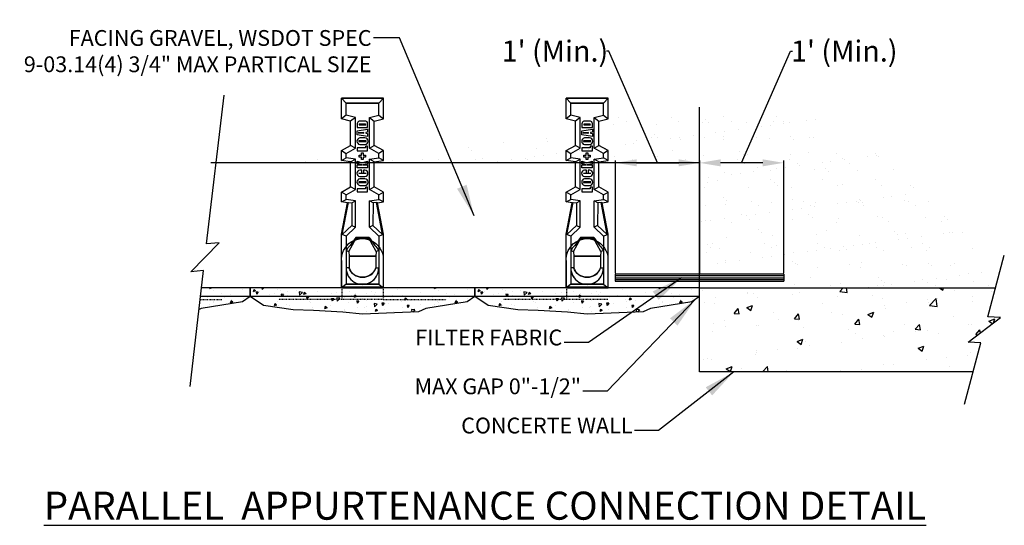
# Model space of a CAD drawing. Extents: x 1372 to 2250, y -4 to 1544.
# Drawn here: x 1732 to 1872, y 1317 to 1389 of the extents above; entities that cross this region are included whole.
import ezdxf

# ---------------------------------------------------------------- set-up
doc = ezdxf.new("R2010")
doc.units = 0
doc.header["$LTSCALE"] = 0.04
doc.header["$MEASUREMENT"] = 0
doc.linetypes.add('DASHED', pattern=[0.75, 0.5, -0.25])
doc.layers.get('0').update_dxf_attribs({"linetype": 'CONTINUOUS'})
doc.layers.get('DEFPOINTS').update_dxf_attribs({"linetype": 'CONTINUOUS'})
for name, color, linetype in [('DIM', 3, 'CONTINUOUS'), ('GEN-002', 2, 'CONTINUOUS'), ('GEN-003', 3, 'CONTINUOUS'), ('GEN-BRD-003', 3, 'CONTINUOUS'), ('HAT', 7, 'CONTINUOUS'), ('Hat-Reinf', 51, 'CONTINUOUS'), ('TEXT', 4, 'CONTINUOUS'), ('UNT-FIL', 1, 'CONTINUOUS')]:
    doc.layers.add(name, color=color, linetype=linetype)
doc.styles.add('ARIAL', font='arial.ttf')
doc.styles.add('Dim-Text', font='arial.ttf')
doc.styles.add('STYLE1', font='tahoma.ttf', dxfattribs={"height": 2.25})
doc.dimstyles.new('Dtl-Sht-MS .375 Scale', dxfattribs={"dimscale": 0, "dimtxt": 0.32, "dimasz": 0.32, "dimexe": 0.32, "dimexo": 0.16, "dimgap": 0.16, "dimtad": 1, "dimzin": 12, "dimdsep": 46, "dimtxsty": 'Dim-Text', "dimcen": 0.16, "dimclrd": 256, "dimclre": 256, "dimclrt": 256, "dimadec": 0, "dimazin": 3, "dimtfac": 1, "dimtmove": 0, "dimatfit": 0, "dimfxl": 1, "dimtolj": 1, "dimtzin": 0, "dimarcsym": 0})
doc.dimstyles.get("Standard").update_dxf_attribs({"dimtxt": 1, "dimasz": 1.5, "dimexe": 0.18, "dimexo": 0.0625, "dimgap": 0.09, "dimtad": 0, "dimtih": 1, "dimtoh": 1, "dimdec": 1, "dimzin": 0, "dimdsep": 46, "dimlunit": 3, "dimtxsty": 'STYLE1', "dimcen": 0.09, "dimadec": 0, "dimazin": 0, "dimtfac": 1, "dimtdec": 1, "dimtofl": 0, "dimtmove": 0, "dimatfit": 3, "dimfxl": 0.18, "dimtolj": 1, "dimtzin": 0, "dimarcsym": 0})
pattern_1 = [(37.5, (-75.7776, 1780.7506), (-0.151184, 4.624377), [0, -3.648, 0, -4.08, 0, -3.9]), (7.5, (-75.7776, 1780.7506), (4.247464, 6.77315), [0, -1.968, 0, -3.288, 0, -1.26]), (327.5, (-78.7296, 1780.7506), (7.4739405, 0.013582), [0, -1.2, 0, -4.32, 0, -5.64]), (317.5, (-78.7296, 1780.7506), (7.214704, 2.106421), [0, -0.6, 0, -2.832, 0, -3.24])]

# ---------------------------------------------------------------- blocks, each defined once
blk = doc.blocks.new('*D132')
at = {"layer": 'DEFPOINTS', "color": 0, "transparency": 16777216}
for p in [(1828.4, 1368.78), (1828.4, 1352.89), (1840.4, 1352.89)]:
    blk.add_point(p, dxfattribs=at)
at = {"layer": 'DIM', "lineweight": -2, "transparency": 16777216}
for p, q in [((1834.4, 1368.78), (1841.35, 1384.71)), ((1841.35, 1384.71), (1841.67, 1384.71)), ((1828.4, 1353.05), (1828.4, 1369.1)), ((1837.4, 1368.78), (1831.4, 1368.78)), ((1840.4, 1353.05), (1840.4, 1369.1))]:
    blk.add_line(p, q, dxfattribs=at)
at = {"layer": 'DIM', "transparency": 16777216}
for points in [[(1831.4, 1369.28), (1831.4, 1368.28), (1828.4, 1368.78)], [(1837.4, 1369.28), (1837.4, 1368.28), (1840.4, 1368.78)]]:
    blk.add_solid(points, dxfattribs=at)
at = {"layer": 'DIM', "transparency": 16777216, "insert": (1849.02, 1384.71), "char_height": 3, "attachment_point": 5, "style": 'Dim-Text'}
blk.add_mtext("\\A1;1' (Min.)", dxfattribs=at)
blk = doc.blocks.new('*D133')
at = {"layer": 'DEFPOINTS', "color": 0, "transparency": 16777216}
for p in [(1828.44, 1368.78), (1816.44, 1352.89), (1828.44, 1352.89)]:
    blk.add_point(p, dxfattribs=at)
at = {"layer": 'DIM', "lineweight": -2, "transparency": 16777216}
for p, q in [((1815.49, 1384.71), (1815.17, 1384.71)), ((1822.44, 1368.78), (1815.49, 1384.71)), ((1816.44, 1353.05), (1816.44, 1369.1)), ((1819.44, 1368.78), (1825.44, 1368.78)), ((1828.44, 1353.05), (1828.44, 1369.1))]:
    blk.add_line(p, q, dxfattribs=at)
at = {"layer": 'DIM', "transparency": 16777216}
for points in [[(1819.44, 1369.28), (1819.44, 1368.28), (1816.44, 1368.78)], [(1825.44, 1369.28), (1825.44, 1368.28), (1828.44, 1368.78)]]:
    blk.add_solid(points, dxfattribs=at)
at = {"layer": 'DIM', "transparency": 16777216, "insert": (1807.81, 1384.71), "char_height": 3, "attachment_point": 5, "style": 'Dim-Text'}
blk.add_mtext("\\A1;1' (Min.)", dxfattribs=at)

msp = doc.modelspace()

# ---------------------------------------------------------------- hatches: boundary and pattern name
h = msp.add_hatch()
h.set_pattern_fill('AR-CONC', color=8, scale=0.5, angle=180, style=0)
h.set_pattern_definition([(230, (1821.238, 1372.2558), (-3.5863, 0.31376), [0.375, -4.125]), (175, (1821.238, 1372.256), (0.69376, -3.76096), [0.3, -3.3]), (280.4514, (1820.939, 1372.282), (-2.89255, -3.4472), [0.3187, -3.50571]), (226.184, (1821.238, 1371.256), (-5.3362, 0.8276), [0.5625, -6.1875]), (276.636, (1820.7933, 1371.325), (-4.6733, -4.8706), [0.47805, -5.25856]), (171.184, (1821.238, 1371.256), (-4.6733, -4.8706), [0.45, -4.95]), (201, (1820.738, 1371.5058), (-2.98454, 2.0131), [0.375, -4.125]), (146, (1820.738, 1371.506), (-1.21658, -3.62575), [0.3, -3.3]), (251.4514, (1820.4892, 1371.6736), (-4.20111, -1.61265), [0.3187, -3.50571]), (217.5, (1821.238, 1372.2558), (-0.0608, -1.66447), [0, -3.26, 0, -3.35, 0, -3.3125]), (187.5, (1821.238, 1372.2558), (-1.31535, -1.97206), [0, -1.91, 0, -3.185, 0, -1.2625]), (147.5, (1822.353, 1372.2558), (-2.669112, 0.112774), [0, -1.25, 0, -3.9, 0, -5.175]), (137.5, (1822.853, 1372.2558), (-2.91593, -0.500525), [0, -1.625, 0, -2.59, 0, -3.675])])
h.paths.add_polyline_path([(1757.344, 1349.725), (1757.136, 1347.902), (1757.431, 1348.036), (1763.297, 1348.981), (1764.397, 1349.725)])
h.paths.add_polyline_path([(1757.487, 1350.975), (1757.344, 1349.725), (1764.397, 1349.725), (1764.397, 1350.975)])
h = msp.add_hatch()
h.set_pattern_fill('AR-CONC', color=8, scale=0.5, angle=180, style=0)
h.set_pattern_definition([(230, (1853.238, 1372.2558), (-3.5863, 0.31376), [0.375, -4.125]), (175, (1853.238, 1372.256), (0.69376, -3.76096), [0.3, -3.3]), (280.4514, (1852.939, 1372.282), (-2.89255, -3.4472), [0.3187, -3.50571]), (226.184, (1853.238, 1371.256), (-5.3362, 0.8276), [0.5625, -6.1875]), (276.6356, (1852.7933, 1371.325), (-4.6733, -4.8706), [0.47805, -5.25856]), (171.184, (1853.238, 1371.256), (-4.6733, -4.8706), [0.45, -4.95]), (201, (1852.738, 1371.5058), (-2.98454, 2.01309), [0.375, -4.125]), (146, (1852.738, 1371.506), (-1.21658, -3.62575), [0.3, -3.3]), (251.4514, (1852.4892, 1371.6736), (-4.20111, -1.61265), [0.3187, -3.50571]), (217.5, (1853.238, 1372.2558), (-0.0608, -1.66447), [0, -3.26, 0, -3.35, 0, -3.3125]), (187.5, (1853.238, 1372.2558), (-1.315348, -1.97206), [0, -1.91, 0, -3.185, 0, -1.2625]), (147.5, (1854.353, 1372.2558), (-2.669112, 0.112774), [0, -1.25, 0, -3.9, 0, -5.175]), (137.5, (1854.853, 1372.2558), (-2.91593, -0.500525), [0, -1.625, 0, -2.59, 0, -3.675])])
h.paths.add_polyline_path([(1764.397, 1349.725), (1796.397, 1349.725), (1796.397, 1350.975), (1764.397, 1350.975)])
h.paths.add_polyline_path([(1764.397, 1349.725), (1766.304, 1348.426), (1770.516, 1347.81), (1773.426, 1347.74), (1777.594, 1347.48), (1780.397, 1347.225), (1788.369, 1347.554), (1789.431, 1348.036), (1795.297, 1348.981), (1796.397, 1349.725)])
h = msp.add_hatch()
h.set_pattern_fill('AR-CONC', color=8, scale=0.5, angle=180, style=0)
h.set_pattern_definition([(230, (1885.238, 1372.2558), (-3.5863, 0.31376), [0.375, -4.125]), (175, (1885.238, 1372.256), (0.69376, -3.76096), [0.3, -3.3]), (280.4514, (1884.939, 1372.282), (-2.89255, -3.4472), [0.3187, -3.50571]), (226.184, (1885.238, 1371.256), (-5.3362, 0.8276), [0.5625, -6.1875]), (276.6356, (1884.7933, 1371.325), (-4.6733, -4.8706), [0.47805, -5.25856]), (171.184, (1885.238, 1371.256), (-4.6733, -4.8706), [0.45, -4.95]), (201, (1884.738, 1371.5058), (-2.98454, 2.01309), [0.375, -4.125]), (146, (1884.738, 1371.506), (-1.21658, -3.62575), [0.3, -3.3]), (251.4514, (1884.4892, 1371.6736), (-4.20111, -1.61265), [0.3187, -3.50571]), (217.5, (1885.238, 1372.2558), (-0.0608, -1.66447), [0, -3.26, 0, -3.35, 0, -3.3125]), (187.5, (1885.238, 1372.2558), (-1.315348, -1.97206), [0, -1.91, 0, -3.185, 0, -1.2625]), (147.5, (1886.353, 1372.2558), (-2.669112, 0.112774), [0, -1.25, 0, -3.9, 0, -5.175]), (137.5, (1886.853, 1372.2558), (-2.91593, -0.500525), [0, -1.625, 0, -2.59, 0, -3.675])])
h.paths.add_polyline_path([(1796.397, 1349.725), (1828.397, 1349.725), (1828.397, 1350.975), (1796.397, 1350.975)])
h.paths.add_polyline_path([(1796.397, 1349.725), (1798.304, 1348.426), (1802.516, 1347.81), (1805.426, 1347.74), (1809.594, 1347.48), (1812.397, 1347.225), (1820.369, 1347.554), (1821.431, 1348.036), (1827.297, 1348.981), (1828.397, 1349.725)])
at = {"layer": 'HAT'}
h = msp.add_hatch(dxfattribs=at)
h.set_pattern_fill('AR-CONC', color=256, scale=1.2, style=0)
h.set_pattern_definition([(50, (-75.7776, 1780.7506), (8.607122, -0.753026), [0.9, -9.9]), (355, (-75.778, 1780.751), (-1.665016, 9.026306), [0.72, -7.92]), (100.4514, (-75.06, 1780.688), (6.942113, 8.273275), [0.764882, -8.413705]), (46.1842, (-75.778, 1783.151), (12.80689, -1.98623), [1.35, -14.85]), (96.6356, (-74.71, 1782.985), (11.21595, 11.689414), [1.14732, -12.62056]), (351.1842, (-75.778, 1783.15), (11.21594, 11.68942), [1.08, -11.88]), (21, (-74.5776, 1782.5506), (7.162885, -4.831427), [0.9, -9.9]), (326, (-74.578, 1782.551), (2.919784, 8.7018), [0.72, -7.92]), (71.4514, (-73.981, 1782.148), (10.08267, 3.870366), [0.764882, -8.413705]), (37.5, (-75.7776, 1780.7506), (0.1459183, 3.9947262), [0, -7.824, 0, -8.04, 0, -7.95]), (7.5, (-75.7776, 1780.7506), (3.156834, 4.732941), [0, -4.584, 0, -7.644, 0, -3.03]), (327.5, (-78.4536, 1780.7506), (6.405869, -0.2706585), [0, -3, 0, -9.36, 0, -12.42]), (317.5, (-79.6536, 1780.7506), (6.998234, 1.20126), [0, -3.9, 0, -6.216, 0, -8.82])])
h.paths.add_polyline_path([(1867.355, 1338.975), (1868.47, 1343.133), (1866.666, 1343.246), (1871.267, 1346.73), (1869.463, 1346.842), (1870.571, 1350.975), (1841.837, 1350.975), (1841.837, 1350.975), (1828.397, 1350.975), (1828.397, 1338.975)])
at = {"layer": 'Hat-Reinf'}
h = msp.add_hatch(dxfattribs=at)
h.set_pattern_fill('AR-SAND', color=8, scale=2.4, style=0)
h.set_pattern_definition(pattern_1)
h.paths.add_polyline_path([(1800.446, 1368.775), (1828.412, 1368.775), (1828.42, 1376.727), (1815.792, 1375.758), (1803.95, 1372.432), (1800.446, 1372.043)])
h = msp.add_hatch(dxfattribs=at)
h.set_pattern_fill('AR-SAND', color=8, scale=2.4, style=0)
h.set_pattern_definition(pattern_1)
h.paths.add_polyline_path([(1844.619, 1375.952), (1828.424, 1376.728), (1828.42, 1376.727), (1828.397, 1354.335), (1841.837, 1354.335), (1841.837, 1350.975), (1870.571, 1350.975), (1868.873, 1355.234), (1867.31, 1357.242), (1864.676, 1360.906), (1860.641, 1364.195), (1854.216, 1369.697)])
h = msp.add_hatch(dxfattribs=at)
h.set_pattern_fill('AR-SAND', color=8, scale=2.4, style=0)
h.set_pattern_definition(pattern_1)
h.paths.add_polyline_path([(1769.841, 1368.775), (1800.446, 1368.775), (1800.446, 1372.043), (1794.244, 1371.355), (1783.153, 1370.585), (1774.218, 1369.508)])

# ---------------------------------------------------------------- linework, layer by layer
at = {"color": 6}
for p, q in [((1764.397, 1350.975), (1757.487, 1350.975)), ((1796.397, 1350.975), (1764.397, 1350.975)), ((1764.397, 1350.975), (1764.397, 1349.725)), ((1764.397, 1349.725), (1764.397, 1350.975)), ((1828.397, 1350.975), (1796.397, 1350.975)), ((1796.397, 1350.975), (1796.397, 1349.725)), ((1796.397, 1349.725), (1796.397, 1350.975)), ((1764.397, 1349.725), (1757.344, 1349.725)), ((1796.397, 1349.725), (1764.397, 1349.725)), ((1828.397, 1349.725), (1796.397, 1349.725))]:
    msp.add_line(p, q, dxfattribs=at)
at = {"color": 3}
for points in [[(1777.39, 1350.975), (1777.39, 1358.62), (1778.265, 1363.077), (1777.392, 1363.208), (1777.392, 1364.623), (1778.718, 1365.358), (1778.718, 1368.926), (1777.395, 1369.114), (1777.395, 1370.525), (1778.717, 1371.265), (1778.717, 1374.699), (1777.398, 1375.028), (1777.398, 1377.975), (1783.398, 1377.975)], [(1783.404, 1350.975), (1783.404, 1358.62), (1782.528, 1363.077), (1783.402, 1363.208), (1783.402, 1364.623), (1782.076, 1365.358), (1782.076, 1368.926), (1783.399, 1369.114), (1783.399, 1370.525), (1782.077, 1371.265), (1782.077, 1374.699), (1783.395, 1375.028), (1783.395, 1377.975), (1777.396, 1377.975)], [(1778.074, 1377.296), (1777.398, 1377.975)], [(1781.389, 1359.622), (1781.389, 1363.381), (1782.713, 1363.558), (1782.713, 1364.223), (1781.389, 1364.966), (1781.389, 1369.284), (1782.713, 1369.475), (1782.713, 1370.132), (1781.389, 1370.868), (1781.389, 1375.224), (1782.72, 1375.559), (1782.72, 1377.296), (1778.071, 1377.296)], [(1779.404, 1359.622), (1779.404, 1363.381), (1778.08, 1363.558), (1778.08, 1364.223), (1779.404, 1364.966), (1779.404, 1369.284), (1778.081, 1369.475), (1778.081, 1370.132), (1779.404, 1370.868), (1779.404, 1375.224), (1778.074, 1375.559), (1778.074, 1377.296), (1782.722, 1377.296)], [(1782.72, 1377.296), (1783.395, 1377.975)], [(1809.39, 1350.975), (1809.39, 1358.62), (1810.265, 1363.077), (1809.392, 1363.208), (1809.392, 1364.623), (1810.718, 1365.358), (1810.718, 1368.926), (1809.395, 1369.114), (1809.395, 1370.525), (1810.717, 1371.265), (1810.717, 1374.699), (1809.398, 1375.028), (1809.398, 1377.975), (1815.398, 1377.975)], [(1815.404, 1350.975), (1815.404, 1358.62), (1814.528, 1363.077), (1815.402, 1363.208), (1815.402, 1364.623), (1814.076, 1365.358), (1814.076, 1368.926), (1815.399, 1369.114), (1815.399, 1370.525), (1814.077, 1371.265), (1814.077, 1374.699), (1815.395, 1375.028), (1815.395, 1377.975), (1809.396, 1377.975)], [(1810.074, 1377.296), (1809.398, 1377.975)], [(1813.389, 1359.622), (1813.389, 1363.381), (1814.713, 1363.558), (1814.713, 1364.223), (1813.389, 1364.966), (1813.389, 1369.284), (1814.713, 1369.475), (1814.713, 1370.132), (1813.389, 1370.868), (1813.389, 1375.224), (1814.72, 1375.559), (1814.72, 1377.296), (1810.071, 1377.296)], [(1811.404, 1359.622), (1811.404, 1363.381), (1810.08, 1363.558), (1810.08, 1364.223), (1811.404, 1364.966), (1811.404, 1369.284), (1810.081, 1369.475), (1810.081, 1370.132), (1811.404, 1370.868), (1811.404, 1375.224), (1810.074, 1375.559), (1810.074, 1377.296), (1814.722, 1377.296)], [(1814.72, 1377.296), (1815.395, 1377.975)], [(1778.074, 1375.559), (1777.398, 1375.028)], [(1779.404, 1375.224), (1778.717, 1374.699)], [(1781.389, 1375.224), (1782.077, 1374.699)], [(1782.72, 1375.559), (1783.395, 1375.028)], [(1810.074, 1375.559), (1809.398, 1375.028)], [(1811.404, 1375.224), (1810.717, 1374.699)], [(1813.389, 1375.224), (1814.077, 1374.699)], [(1814.72, 1375.559), (1815.395, 1375.028)], [(1779.654, 1372.757), (1779.654, 1373.339), (1781.139, 1373.555), (1781.139, 1373.138), (1780.884, 1373.099), (1780.884, 1372.997), (1781.139, 1372.956), (1781.139, 1372.544), (1779.654, 1372.757)], [(1780.6, 1372.989), (1780.6, 1373.095), (1779.774, 1373.048), (1780.6, 1372.989)], [(1811.654, 1372.757), (1811.654, 1373.339), (1813.139, 1373.555), (1813.139, 1373.138), (1812.884, 1373.099), (1812.884, 1372.997), (1813.139, 1372.956), (1813.139, 1372.544), (1811.654, 1372.757)], [(1812.6, 1372.989), (1812.6, 1373.095), (1811.774, 1373.048), (1812.6, 1372.989)], [(1777.395, 1370.525), (1778.081, 1370.132)], [(1779.404, 1370.868), (1778.717, 1371.265)], [(1779.654, 1370.913), (1779.654, 1370.487), (1781.139, 1370.487), (1781.139, 1371.14), (1780.832, 1371.14), (1780.832, 1370.913), (1779.654, 1370.913)], [(1779.931, 1369.583), (1779.931, 1369.85), (1780.264, 1369.85), (1780.264, 1370.186), (1780.513, 1370.186), (1780.513, 1369.85), (1780.845, 1369.85), (1780.845, 1369.583), (1780.513, 1369.583), (1780.513, 1369.258), (1780.264, 1369.258), (1780.264, 1369.583), (1779.931, 1369.583)], [(1781.389, 1370.868), (1782.077, 1371.265)], [(1783.399, 1370.525), (1782.713, 1370.132)], [(1809.395, 1370.525), (1810.081, 1370.132)], [(1811.404, 1370.868), (1810.717, 1371.265)], [(1811.654, 1370.913), (1811.654, 1370.487), (1813.139, 1370.487), (1813.139, 1371.14), (1812.832, 1371.14), (1812.832, 1370.913), (1811.654, 1370.913)], [(1811.931, 1369.583), (1811.931, 1369.85), (1812.264, 1369.85), (1812.264, 1370.186), (1812.513, 1370.186), (1812.513, 1369.85), (1812.845, 1369.85), (1812.845, 1369.583), (1812.513, 1369.583), (1812.513, 1369.258), (1812.264, 1369.258), (1812.264, 1369.583), (1811.931, 1369.583)], [(1813.389, 1370.868), (1814.077, 1371.265)], [(1815.399, 1370.525), (1814.713, 1370.132)], [(1777.395, 1369.114), (1778.081, 1369.475)], [(1778.718, 1368.926), (1779.404, 1369.284)], [(1779.654, 1368.063), (1779.654, 1368.479), (1780.3, 1368.479), (1779.654, 1368.637), (1779.654, 1369.017), (1780.332, 1368.794), (1781.133, 1369.017), (1781.133, 1368.61), (1780.405, 1368.479), (1781.133, 1368.479), (1781.133, 1368.063), (1779.654, 1368.063)], [(1782.076, 1368.926), (1781.389, 1369.284)], [(1783.399, 1369.114), (1782.713, 1369.475)], [(1809.395, 1369.114), (1810.081, 1369.475)], [(1810.718, 1368.926), (1811.404, 1369.284)], [(1811.654, 1368.063), (1811.654, 1368.479), (1812.3, 1368.479), (1811.654, 1368.637), (1811.654, 1369.017), (1812.332, 1368.794), (1813.133, 1369.017), (1813.133, 1368.61), (1812.405, 1368.479), (1813.133, 1368.479), (1813.133, 1368.063), (1811.654, 1368.063)], [(1814.076, 1368.926), (1813.389, 1369.284)], [(1815.399, 1369.114), (1814.713, 1369.475)], [(1777.392, 1363.208), (1778.08, 1363.558), (1778.08, 1364.223), (1777.392, 1364.623)], [(1779.404, 1364.966), (1778.718, 1365.358)], [(1779.654, 1365.079), (1779.654, 1364.653), (1781.139, 1364.653), (1781.139, 1365.306), (1780.832, 1365.306), (1780.832, 1365.079), (1779.654, 1365.079)], [(1781.389, 1364.966), (1782.076, 1365.358)], [(1783.402, 1363.208), (1782.713, 1363.558), (1782.713, 1364.223), (1783.402, 1364.623)], [(1809.392, 1363.208), (1810.08, 1363.558), (1810.08, 1364.223), (1809.392, 1364.623)], [(1811.404, 1364.966), (1810.718, 1365.358)], [(1811.654, 1365.079), (1811.654, 1364.653), (1813.139, 1364.653), (1813.139, 1365.306), (1812.832, 1365.306), (1812.832, 1365.079), (1811.654, 1365.079)], [(1813.389, 1364.966), (1814.076, 1365.358)], [(1815.402, 1363.208), (1814.713, 1363.558), (1814.713, 1364.223), (1815.402, 1364.623)], [(1778.265, 1363.077), (1778.398, 1363.135), (1778.87, 1363.093), (1778.904, 1359.836), (1779.404, 1359.622), (1778.08, 1358.331), (1777.525, 1358.577), (1778.904, 1359.836)], [(1777.525, 1358.577), (1778.398, 1363.135)], [(1778.87, 1363.093), (1779.404, 1363.381)], [(1781.924, 1363.093), (1781.389, 1363.381)], [(1782.528, 1363.077), (1782.396, 1363.135), (1781.924, 1363.093), (1781.889, 1359.836), (1781.389, 1359.622), (1782.714, 1358.331), (1783.269, 1358.577), (1781.889, 1359.836)], [(1783.269, 1358.577), (1782.396, 1363.135)], [(1810.265, 1363.077), (1810.398, 1363.135), (1810.87, 1363.093), (1810.904, 1359.836), (1811.404, 1359.622), (1810.08, 1358.331), (1809.525, 1358.577), (1810.904, 1359.836)], [(1809.525, 1358.577), (1810.398, 1363.135)], [(1810.87, 1363.093), (1811.404, 1363.381)], [(1813.924, 1363.093), (1813.389, 1363.381)], [(1814.528, 1363.077), (1814.396, 1363.135), (1813.924, 1363.093), (1813.889, 1359.836), (1813.389, 1359.622), (1814.714, 1358.331), (1815.269, 1358.577), (1813.889, 1359.836)], [(1815.269, 1358.577), (1814.396, 1363.135)], [(1777.39, 1358.62), (1777.53, 1358.605)], [(1778.08, 1358.331), (1778.08, 1351.466), (1777.555, 1351.053), (1777.39, 1350.975), (1783.404, 1350.975)], [(1782.714, 1358.331), (1782.714, 1351.466), (1783.239, 1351.053), (1783.404, 1350.975), (1777.39, 1350.975)], [(1778.438, 1356.164), (1779.504, 1358.027), (1779.438, 1358.146), (1781.329, 1358.146)], [(1782.355, 1356.164), (1781.289, 1358.027), (1781.356, 1358.146), (1779.464, 1358.146)], [(1779.504, 1358.027), (1781.21, 1358.027)], [(1781.289, 1358.027), (1779.583, 1358.027)], [(1783.404, 1358.62), (1783.263, 1358.605)], [(1809.39, 1358.62), (1809.53, 1358.605)], [(1810.08, 1358.331), (1810.08, 1351.466), (1809.555, 1351.053), (1809.39, 1350.975), (1815.404, 1350.975)], [(1814.714, 1358.331), (1814.714, 1351.466), (1815.239, 1351.053), (1815.404, 1350.975), (1809.39, 1350.975)], [(1810.438, 1356.164), (1811.504, 1358.027), (1811.438, 1358.146), (1813.329, 1358.146)], [(1814.355, 1356.164), (1813.289, 1358.027), (1813.356, 1358.146), (1811.464, 1358.146)], [(1811.504, 1358.027), (1813.21, 1358.027)], [(1813.289, 1358.027), (1811.583, 1358.027)], [(1815.404, 1358.62), (1815.263, 1358.605)], [(1782.301, 1355.495), (1778.489, 1355.495)], [(1778.493, 1355.495), (1782.305, 1355.495)], [(1814.301, 1355.495), (1810.489, 1355.495)], [(1810.493, 1355.495), (1814.305, 1355.495)], [(1778.493, 1353.803), (1778.08, 1353.803)], [(1782.301, 1353.803), (1782.714, 1353.803)], [(1810.493, 1353.803), (1810.08, 1353.803)], [(1814.301, 1353.803), (1814.714, 1353.803)], [(1783.239, 1351.053), (1777.534, 1351.053)], [(1777.555, 1351.053), (1783.259, 1351.053)], [(1778.08, 1351.466), (1782.712, 1351.466)], [(1782.714, 1351.466), (1778.082, 1351.466)], [(1815.239, 1351.053), (1809.534, 1351.053)], [(1809.555, 1351.053), (1815.259, 1351.053)], [(1810.08, 1351.466), (1814.712, 1351.466)], [(1814.714, 1351.466), (1810.082, 1351.466)]]:
    msp.add_lwpolyline(points, dxfattribs=at)
for points in [[(1779.654, 1373.797), (1781.139, 1373.797), (1781.139, 1374.386, 0.3486598), (1780.868, 1374.729), (1779.945, 1374.729, 0.371792), (1779.662, 1374.331), (1779.654, 1373.797)], [(1779.928, 1374.205), (1780.877, 1374.205, 0.4032547), (1780.762, 1374.296), (1779.98, 1374.296, 0.5832493), (1779.928, 1374.205, -5.4898408)], [(1811.654, 1373.797), (1813.139, 1373.797), (1813.139, 1374.386, 0.3486598), (1812.868, 1374.729), (1811.945, 1374.729, 0.371792), (1811.662, 1374.331), (1811.654, 1373.797)], [(1811.928, 1374.205), (1812.877, 1374.205, 0.4032547), (1812.762, 1374.296), (1811.98, 1374.296, 0.5832493), (1811.928, 1374.205, -5.4898408)], [(1780.74, 1372.32), (1780.009, 1372.32, 0.8497116), (1780.009, 1371.405, 0.6701426)], [(1779.915, 1371.81), (1780.892, 1371.81, 1), (1780.892, 1371.911), (1779.915, 1371.911, 1), (1779.915, 1371.81, 0.8485935)], [(1780.009, 1371.405), (1780.74, 1371.405, 1), (1780.74, 1372.32, -0.2551385)], [(1812.74, 1372.32), (1812.009, 1372.32, 0.8497116), (1812.009, 1371.405, 0.6701426)], [(1811.915, 1371.81), (1812.892, 1371.81, 1), (1812.892, 1371.911), (1811.915, 1371.911, 1), (1811.915, 1371.81, 0.8485935)], [(1812.009, 1371.405), (1812.74, 1371.405, 1), (1812.74, 1372.32, -0.2551385)], [(1779.949, 1367.33), (1780.303, 1367.33), (1780.303, 1367.756), (1780.016, 1367.756, 0.8562506), (1780.016, 1366.816), (1780.76, 1366.816, 0.9090752), (1780.76, 1367.756), (1780.527, 1367.756), (1780.527, 1367.33), (1780.858, 1367.33, -1), (1780.858, 1367.237), (1779.949, 1367.237, -1), (1779.949, 1367.33, 0.5533753)], [(1811.949, 1367.33), (1812.303, 1367.33), (1812.303, 1367.756), (1812.016, 1367.756, 0.8562506), (1812.016, 1366.816), (1812.76, 1366.816, 0.9090752), (1812.76, 1367.756), (1812.527, 1367.756), (1812.527, 1367.33), (1812.858, 1367.33, -1), (1812.858, 1367.237), (1811.949, 1367.237, -1), (1811.949, 1367.33, 0.5533753)], [(1780.74, 1366.487), (1780.009, 1366.487, 0.8497116), (1780.009, 1365.571, 0.6701426)], [(1779.915, 1365.976), (1780.892, 1365.976, 1), (1780.892, 1366.077), (1779.915, 1366.077, 1), (1779.915, 1365.976, 0.8485935)], [(1780.009, 1365.571), (1780.74, 1365.571, 1), (1780.74, 1366.487, -0.2551385)], [(1812.74, 1366.487), (1812.009, 1366.487, 0.8497116), (1812.009, 1365.571, 0.6701426)], [(1811.915, 1365.976), (1812.892, 1365.976, 1), (1812.892, 1366.077), (1811.915, 1366.077, 1), (1811.915, 1365.976, 0.8485935)], [(1812.009, 1365.571), (1812.74, 1365.571, 1), (1812.74, 1366.487, -0.2551385)], [(1779.438, 1358.146), (1778.653, 1356.991, 0.0945599), (1778.08, 1356.282), (1778.438, 1356.164), (1778.493, 1355.495), (1778.493, 1353.803, 0.6942452), (1782.319, 1353.803, 1)], [(1781.356, 1358.146), (1782.141, 1356.991, -0.0945599), (1782.714, 1356.282), (1782.355, 1356.164), (1782.301, 1355.495), (1782.301, 1353.803, -0.6942452), (1778.475, 1353.803, -1)], [(1811.438, 1358.146), (1810.653, 1356.991, 0.0945599), (1810.08, 1356.282), (1810.438, 1356.164), (1810.493, 1355.495), (1810.493, 1353.803, 0.6942452), (1814.319, 1353.803, 1)], [(1813.356, 1358.146), (1814.141, 1356.991, -0.0945599), (1814.714, 1356.282), (1814.355, 1356.164), (1814.301, 1355.495), (1814.301, 1353.803, -0.6942452), (1810.475, 1353.803, -1)]]:
    msp.add_lwpolyline(points, format="xyb", dxfattribs=at)
at = {"color": 6}
for points in [[(1783.347, 1350.975), (1777.447, 1350.975), (1777.447, 1354.655, -1.1251275), (1783.347, 1354.655), (1783.347, 1350.975)], [(1815.347, 1350.975), (1809.447, 1350.975), (1809.447, 1354.655, -1.1251275), (1815.347, 1354.655), (1815.347, 1350.975)]]:
    msp.add_lwpolyline(points, format="xyb", dxfattribs=at)
at = {"color": 8, "linetype": 'DASHED', "ltscale": 0.25}
for points in [[(1777.447, 1350.975), (1777.447, 1349.315), (1768.429, 1349.315)], [(1783.347, 1350.975), (1783.347, 1349.315), (1792.364, 1349.315)], [(1809.447, 1350.975), (1809.447, 1349.315), (1800.429, 1349.315)], [(1757.297, 1349.315), (1760.364, 1349.315)], [(1783.347, 1349.315), (1777.447, 1349.315)], [(1815.347, 1349.315), (1809.447, 1349.315)]]:
    msp.add_lwpolyline(points, dxfattribs=at)
at = {"color": 6}
for points in [[(1764.397, 1349.725), (1763.297, 1348.981), (1757.431, 1348.036), (1757.136, 1347.902)], [(1796.397, 1349.725), (1795.297, 1348.981), (1789.431, 1348.036), (1788.369, 1347.554), (1780.397, 1347.225), (1777.594, 1347.48), (1773.426, 1347.74), (1770.516, 1347.81), (1766.304, 1348.426), (1764.397, 1349.725)], [(1828.397, 1349.725), (1827.297, 1348.981), (1821.431, 1348.036), (1820.369, 1347.554), (1812.397, 1347.225), (1809.594, 1347.48), (1805.426, 1347.74), (1802.516, 1347.81), (1798.304, 1348.426), (1796.397, 1349.725)]]:
    msp.add_lwpolyline(points, dxfattribs=at)
at = {"color": 3}
for centre in [(1780.391, 1353.788), (1780.402, 1353.788), (1812.391, 1353.788), (1812.402, 1353.788)]:
    msp.add_arc(centre, 2.323, 179.65195, 0.34805, dxfattribs=at)
at = {"layer": 'GEN-002', "linetype": 'Continuous'}
for points in [[(1755.853, 1336.893), (1757.738, 1353.419), (1755.938, 1353.264), (1759.973, 1357.389), (1758.173, 1357.234), (1760.714, 1378.434)], [(1866.12, 1334.365), (1868.47, 1343.133), (1866.666, 1343.246), (1871.267, 1346.73), (1869.463, 1346.842), (1871.813, 1355.611)]]:
    msp.add_lwpolyline(points, dxfattribs=at)
at = {"layer": 'GEN-003', "color": 7, "flags": 128}
msp.add_lwpolyline([(1828.397, 1350.975), (1828.42, 1376.727)], dxfattribs=at)
at = {"layer": 'GEN-003'}
msp.add_lwpolyline([(1867.355, 1338.975), (1828.397, 1338.975), (1828.397, 1350.975), (1870.571, 1350.975)], dxfattribs=at)
at = {"layer": 'GEN-BRD-003'}
for p, q in [((1840.397, 1352.895), (1816.397, 1352.895)), ((1816.397, 1352.895), (1816.397, 1351.935)), ((1840.397, 1352.655), (1816.397, 1352.655)), ((1816.397, 1352.175), (1840.397, 1352.175)), ((1816.397, 1351.935), (1840.397, 1351.935)), ((1840.397, 1352.895), (1840.397, 1351.935))]:
    msp.add_line(p, q, dxfattribs=at)
msp.add_lwpolyline([(1816.397, 1352.415), (1840.397, 1352.415)], dxfattribs=at)
at = {"layer": 'UNT-FIL'}
msp.add_lwpolyline([(1828.409, 1368.775), (1758.805, 1368.775)], dxfattribs=at)

# ---------------------------------------------------------------- texts
at = {"insert": (1735.026, 1321.922), "char_height": 4, "width": 188.40458, "attachment_point": 1, "style": 'ARIAL'}
msp.add_mtext('{\\LPARALLEL  APPURTENANCE CONNECTION DETAIL}', dxfattribs=at)
at = {"layer": 'TEXT', "linetype": 'Continuous', "insert": (1781.697, 1387.7), "char_height": 2.25, "width": 52.56098, "attachment_point": 3, "style": 'STYLE1'}
msp.add_mtext('FACING GRAVEL, WSDOT SPEC 9-03.14(4) 3/4" MAX PARTICAL SIZE', dxfattribs=at)
at = {"layer": 'TEXT', "linetype": 'Continuous', "char_height": 2.25, "attachment_point": 9, "style": 'STYLE1'}
for s, insert in [('FILTER FABRIC', (1808.849, 1342.063)), ('MAX GAP 0"-1/2"', (1811.529, 1335.103)), ('CONCERTE WALL', (1818.86, 1329.516))]:
    msp.add_mtext(s, dxfattribs=dict(at, insert=insert))

# ---------------------------------------------------------------- dimensions: what is measured, and where the dimension line sits
at = {"layer": 'DIM'}
dim = msp.add_linear_dim(base=(1828.438, 1368.784), p1=(1816.438, 1352.895), p2=(1828.438, 1352.895), angle=180, text="1' (Min.)", dimstyle='Dtl-Sht-MS .375 Scale', override={"dimscale": 1, "dimtxt": 3, "dimasz": 3, "dimtad": 0, "dimpost": "'", "dimtmove": 1, "dimatfit": 2}, dxfattribs=at)
dim.commit()
dim.dimension.update_dxf_attribs({"geometry": '*D133', "text_midpoint": (1815.009, 1384.707), "dimtype": 160})
dim = msp.add_linear_dim(base=(1828.397, 1368.784), p1=(1840.397, 1352.895), p2=(1828.397, 1352.895), text="1' (Min.)", dimstyle='Dtl-Sht-MS .375 Scale', override={"dimscale": 1, "dimtxt": 3, "dimasz": 3, "dimtad": 0, "dimpost": "'", "dimtmove": 1, "dimatfit": 2}, dxfattribs=at)
dim.commit()
dim.dimension.update_dxf_attribs({"geometry": '*D132', "text_midpoint": (1841.826, 1384.707), "dimtype": 160})

# ---------------------------------------------------------------- leaders
at = {"layer": 'TEXT', "linetype": 'Continuous', "annotation_type": 0, "has_hookline": 1, "hookline_direction": 1}
for points, text_width in [([(1796.292, 1361.218), (1785.679, 1386.575), (1781.967, 1386.575)], 50.117), ([(1825.858, 1352.415), (1812.57, 1343.188), (1809.119, 1343.188)], 20.687), ([(1827.847, 1349.353), (1815.251, 1336.228), (1811.799, 1336.228)], 23.058), ([(1833.294, 1338.975), (1822.581, 1330.641), (1819.13, 1330.641)], 23.759)]:
    msp.add_leader(points, dimstyle='Standard', override={"dimscale": 3, "dimgap": 0.09, "dimtad": 0}, dxfattribs=dict(at, text_width=text_width))

doc.saveas('drawing.dxf')
